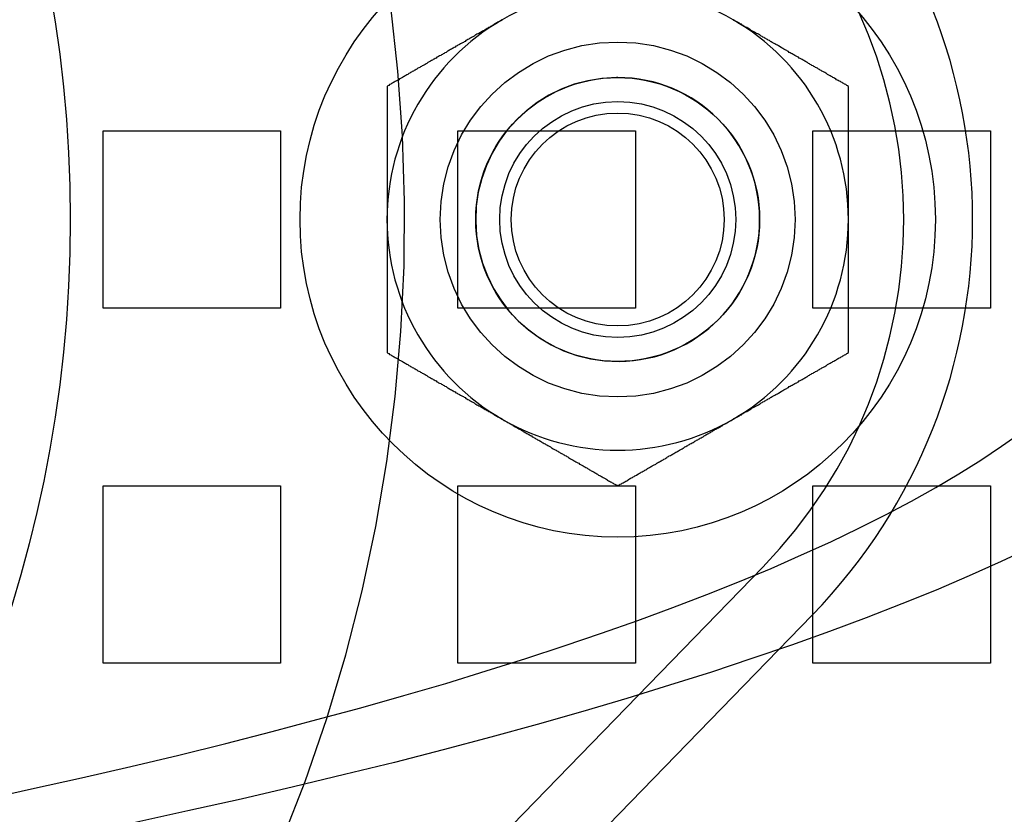
# Model space of a CAD drawing. Extents: x 0 to 1391, y -6 to 625.
# Drawn here: x 170 to 198, y 118 to 141 of the extents above; entities that cross this region are included whole.
import ezdxf

# ---------------------------------------------------------------- set-up
doc = ezdxf.new("R2010")
doc.units = 0
doc.header["$LTSCALE"] = 10
doc.linetypes.add('VERDECKT', pattern=[9.525, 6.35, -3.175])
doc.layers.get('0').update_dxf_attribs({"linetype": 'CONTINUOUS'})

# ---------------------------------------------------------------- blocks, each defined once
blk = doc.blocks.new('A$C2404665A')
at = {"color": 1, "linetype": 'VERDECKT'}
for p, q in [((7602.876, 2255.36), (7607.876, 2255.36)), ((7602.876, 2250.36), (7602.876, 2255.36)), ((7607.876, 2255.36), (7607.876, 2250.36)), ((7612.876, 2255.36), (7617.876, 2255.36)), ((7612.876, 2250.36), (7612.876, 2255.36)), ((7617.876, 2255.36), (7617.876, 2250.36)), ((7622.876, 2255.36), (7627.876, 2255.36)), ((7622.876, 2250.36), (7622.876, 2255.36)), ((7627.876, 2255.36), (7627.876, 2250.36)), ((7607.876, 2250.36), (7602.876, 2250.36)), ((7617.876, 2250.36), (7612.876, 2250.36)), ((7627.876, 2250.36), (7622.876, 2250.36)), ((7602.876, 2245.36), (7607.876, 2245.36)), ((7602.876, 2240.36), (7602.876, 2245.36)), ((7607.876, 2245.36), (7607.876, 2240.36)), ((7612.876, 2245.36), (7617.876, 2245.36)), ((7612.876, 2240.36), (7612.876, 2245.36)), ((7617.876, 2245.36), (7617.876, 2240.36)), ((7622.876, 2245.36), (7627.876, 2245.36)), ((7622.876, 2240.36), (7622.876, 2245.36)), ((7627.876, 2245.36), (7627.876, 2240.36)), ((7599.136, 2220.075), (7621.463, 2243.065)), ((7607.876, 2240.36), (7602.876, 2240.36)), ((7617.876, 2240.36), (7612.876, 2240.36)), ((7627.876, 2240.36), (7622.876, 2240.36))]:
    blk.add_line(p, q, dxfattribs=at)
at = {"color": 3, "linetype": 'CONTINUOUS'}
blk.add_line((7600.528, 2218.723), (7622.854, 2241.713), dxfattribs=at)
at = {"color": 1, "linetype": 'VERDECKT'}
for points in [[(7629.03, 2243.62, 0), (7628.18, 2243.22, 0), (7627.28, 2242.82, 0), (7626.35, 2242.42, 0), (7625.38, 2242.03, 0), (7624.38, 2241.64, 0), (7623.34, 2241.25, 0), (7622.27, 2240.87, 0), (7621.16, 2240.49, 0), (7620.02, 2240.11, 0), (7618.84, 2239.74, 0), (7617.63, 2239.36, 0), (7616.39, 2239, 0), (7615.11, 2238.63, 0), (7613.8, 2238.27, 0), (7612.46, 2237.92, 0), (7611.09, 2237.56, 0), (7609.68, 2237.22, 0), (7608.24, 2236.87, 0), (7606.77, 2236.53, 0), (7605.27, 2236.2, 0), (7603.74, 2235.86, 0)], [(7599.42, 2236.5, 0), (7600.86, 2236.82, 0), (7602.27, 2237.13, 0), (7603.66, 2237.45, 0), (7605.01, 2237.77, 0), (7606.34, 2238.1, 0), (7607.64, 2238.43, 0), (7608.9, 2238.77, 0), (7610.14, 2239.1, 0), (7611.35, 2239.45, 0), (7612.53, 2239.79, 0), (7613.67, 2240.14, 0), (7614.79, 2240.49, 0), (7615.87, 2240.85, 0), (7616.92, 2241.2, 0), (7617.94, 2241.56, 0), (7618.93, 2241.93, 0), (7619.89, 2242.29, 0), (7620.81, 2242.66, 0), (7621.7, 2243.03, 0), (7622.55, 2243.41, 0), (7623.38, 2243.78, 0), (7624.17, 2244.16, 0), (7624.92, 2244.54, 0), (7625.65, 2244.92, 0), (7626.34, 2245.31, 0), (7626.99, 2245.69, 0), (7627.61, 2246.08, 0), (7628.19, 2246.47, 0), (7628.74, 2246.86, 0)]]:
    blk.add_polyline3d(points, dxfattribs=at)
at = {"color": 3}
for points in [[(7614.13, 2258.49, 0), (7614.1, 2258.47, 0), (7614.08, 2258.46, 0), (7614.05, 2258.44, 0), (7614.02, 2258.43, 0), (7614, 2258.42, 0), (7613.97, 2258.4, 0), (7613.95, 2258.39, 0), (7613.92, 2258.37, 0), (7613.9, 2258.36, 0), (7613.87, 2258.34, 0), (7613.84, 2258.33, 0), (7613.82, 2258.31, 0), (7613.79, 2258.3, 0), (7613.77, 2258.28, 0), (7613.74, 2258.27, 0), (7613.72, 2258.25, 0), (7613.69, 2258.24, 0), (7613.67, 2258.22, 0), (7613.64, 2258.21, 0), (7613.61, 2258.19, 0), (7613.59, 2258.18, 0), (7613.56, 2258.16, 0), (7613.54, 2258.15, 0), (7613.51, 2258.13, 0), (7613.49, 2258.12, 0), (7613.46, 2258.1, 0), (7613.44, 2258.09, 0), (7613.41, 2258.08, 0), (7613.38, 2258.06, 0), (7613.36, 2258.05, 0), (7613.33, 2258.03, 0), (7613.31, 2258.02, 0), (7613.28, 2258, 0), (7613.26, 2257.99, 0), (7613.23, 2257.97, 0), (7613.2, 2257.96, 0), (7613.18, 2257.94, 0), (7613.15, 2257.93, 0), (7613.13, 2257.91, 0), (7613.1, 2257.9, 0), (7613.08, 2257.88, 0), (7613.05, 2257.87, 0), (7613.03, 2257.85, 0), (7613, 2257.84, 0), (7612.97, 2257.82, 0), (7612.95, 2257.81, 0), (7612.92, 2257.79, 0), (7612.9, 2257.78, 0), (7612.87, 2257.77, 0), (7612.85, 2257.75, 0), (7612.82, 2257.74, 0), (7612.8, 2257.72, 0), (7612.77, 2257.71, 0), (7612.74, 2257.69, 0), (7612.72, 2257.68, 0), (7612.69, 2257.66, 0), (7612.67, 2257.65, 0), (7612.64, 2257.63, 0), (7612.62, 2257.62, 0), (7612.59, 2257.6, 0), (7612.57, 2257.59, 0), (7612.54, 2257.57, 0), (7612.51, 2257.56, 0), (7612.49, 2257.54, 0), (7612.46, 2257.53, 0), (7612.44, 2257.51, 0), (7612.41, 2257.5, 0), (7612.39, 2257.48, 0), (7612.36, 2257.47, 0), (7612.33, 2257.45, 0), (7612.31, 2257.44, 0), (7612.28, 2257.43, 0), (7612.26, 2257.41, 0), (7612.23, 2257.4, 0), (7612.21, 2257.38, 0), (7612.18, 2257.37, 0), (7612.16, 2257.35, 0), (7612.13, 2257.34, 0), (7612.1, 2257.32, 0), (7612.08, 2257.31, 0), (7612.05, 2257.29, 0), (7612.03, 2257.28, 0), (7612, 2257.26, 0), (7611.98, 2257.25, 0), (7611.95, 2257.23, 0), (7611.93, 2257.22, 0), (7611.9, 2257.2, 0), (7611.87, 2257.19, 0), (7611.85, 2257.17, 0), (7611.82, 2257.16, 0), (7611.8, 2257.14, 0), (7611.77, 2257.13, 0), (7611.75, 2257.12, 0), (7611.72, 2257.1, 0), (7611.7, 2257.09, 0), (7611.67, 2257.07, 0), (7611.64, 2257.06, 0), (7611.62, 2257.04, 0), (7611.59, 2257.03, 0), (7611.57, 2257.01, 0), (7611.54, 2257, 0), (7611.52, 2256.98, 0), (7611.49, 2256.97, 0), (7611.46, 2256.95, 0), (7611.44, 2256.94, 0), (7611.41, 2256.92, 0), (7611.39, 2256.91, 0), (7611.36, 2256.89, 0), (7611.34, 2256.88, 0), (7611.31, 2256.86, 0), (7611.29, 2256.85, 0), (7611.26, 2256.83, 0), (7611.23, 2256.82, 0), (7611.21, 2256.8, 0), (7611.18, 2256.79, 0), (7611.16, 2256.78, 0), (7611.13, 2256.76, 0), (7611.11, 2256.75, 0), (7611.08, 2256.73, 0), (7611.06, 2256.72, 0), (7611.03, 2256.7, 0), (7611, 2256.69, 0), (7610.98, 2256.67, 0), (7610.95, 2256.66, 0), (7610.93, 2256.64, 0), (7610.9, 2256.63, 0), (7610.88, 2256.61, 0)], [(7623.88, 2256.61, 0), (7623.85, 2256.63, 0), (7623.83, 2256.64, 0), (7623.8, 2256.66, 0), (7623.77, 2256.67, 0), (7623.75, 2256.69, 0), (7623.72, 2256.7, 0), (7623.7, 2256.72, 0), (7623.67, 2256.73, 0), (7623.65, 2256.75, 0), (7623.62, 2256.76, 0), (7623.59, 2256.78, 0), (7623.57, 2256.79, 0), (7623.54, 2256.8, 0), (7623.52, 2256.82, 0), (7623.49, 2256.83, 0), (7623.47, 2256.85, 0), (7623.44, 2256.86, 0), (7623.42, 2256.88, 0), (7623.39, 2256.89, 0), (7623.36, 2256.91, 0), (7623.34, 2256.92, 0), (7623.31, 2256.94, 0), (7623.29, 2256.95, 0), (7623.26, 2256.97, 0), (7623.24, 2256.98, 0), (7623.21, 2257, 0), (7623.19, 2257.01, 0), (7623.16, 2257.03, 0), (7623.13, 2257.04, 0), (7623.11, 2257.06, 0), (7623.08, 2257.07, 0), (7623.06, 2257.09, 0), (7623.03, 2257.1, 0), (7623.01, 2257.12, 0), (7622.98, 2257.13, 0), (7622.95, 2257.14, 0), (7622.93, 2257.16, 0), (7622.9, 2257.17, 0), (7622.88, 2257.19, 0), (7622.85, 2257.2, 0), (7622.83, 2257.22, 0), (7622.8, 2257.23, 0), (7622.78, 2257.25, 0), (7622.75, 2257.26, 0), (7622.72, 2257.28, 0), (7622.7, 2257.29, 0), (7622.67, 2257.31, 0), (7622.65, 2257.32, 0), (7622.62, 2257.34, 0), (7622.6, 2257.35, 0), (7622.57, 2257.37, 0), (7622.55, 2257.38, 0), (7622.52, 2257.4, 0), (7622.49, 2257.41, 0), (7622.47, 2257.43, 0), (7622.44, 2257.44, 0), (7622.42, 2257.45, 0), (7622.39, 2257.47, 0), (7622.37, 2257.48, 0), (7622.34, 2257.5, 0), (7622.32, 2257.51, 0), (7622.29, 2257.53, 0), (7622.26, 2257.54, 0), (7622.24, 2257.56, 0), (7622.21, 2257.57, 0), (7622.19, 2257.59, 0), (7622.16, 2257.6, 0), (7622.14, 2257.62, 0), (7622.11, 2257.63, 0), (7622.08, 2257.65, 0), (7622.06, 2257.66, 0), (7622.03, 2257.68, 0), (7622.01, 2257.69, 0), (7621.98, 2257.71, 0), (7621.96, 2257.72, 0), (7621.93, 2257.74, 0), (7621.91, 2257.75, 0), (7621.88, 2257.77, 0), (7621.85, 2257.78, 0), (7621.83, 2257.79, 0), (7621.8, 2257.81, 0), (7621.78, 2257.82, 0), (7621.75, 2257.84, 0), (7621.73, 2257.85, 0), (7621.7, 2257.87, 0), (7621.68, 2257.88, 0), (7621.65, 2257.9, 0), (7621.62, 2257.91, 0), (7621.6, 2257.93, 0), (7621.57, 2257.94, 0), (7621.55, 2257.96, 0), (7621.52, 2257.97, 0), (7621.5, 2257.99, 0), (7621.47, 2258, 0), (7621.45, 2258.02, 0), (7621.42, 2258.03, 0), (7621.39, 2258.05, 0), (7621.37, 2258.06, 0), (7621.34, 2258.08, 0), (7621.32, 2258.09, 0), (7621.29, 2258.1, 0), (7621.27, 2258.12, 0), (7621.24, 2258.13, 0), (7621.21, 2258.15, 0), (7621.19, 2258.16, 0), (7621.16, 2258.18, 0), (7621.14, 2258.19, 0), (7621.11, 2258.21, 0), (7621.09, 2258.22, 0), (7621.06, 2258.24, 0), (7621.04, 2258.25, 0), (7621.01, 2258.27, 0), (7620.98, 2258.28, 0), (7620.96, 2258.3, 0), (7620.93, 2258.31, 0), (7620.91, 2258.33, 0), (7620.88, 2258.34, 0), (7620.86, 2258.36, 0), (7620.83, 2258.37, 0), (7620.81, 2258.39, 0), (7620.78, 2258.4, 0), (7620.75, 2258.42, 0), (7620.73, 2258.43, 0), (7620.7, 2258.44, 0), (7620.68, 2258.46, 0), (7620.65, 2258.47, 0), (7620.63, 2258.49, 0)], [(7610.88, 2256.61, 0), (7610.88, 2256.58, 0), (7610.88, 2256.55, 0), (7610.88, 2256.52, 0), (7610.88, 2256.49, 0), (7610.88, 2256.47, 0), (7610.88, 2256.44, 0), (7610.88, 2256.41, 0), (7610.88, 2256.38, 0), (7610.88, 2256.35, 0), (7610.88, 2256.32, 0), (7610.88, 2256.29, 0), (7610.88, 2256.26, 0), (7610.88, 2256.23, 0), (7610.88, 2256.2, 0), (7610.88, 2256.17, 0), (7610.88, 2256.14, 0), (7610.88, 2256.11, 0), (7610.88, 2256.08, 0), (7610.88, 2256.05, 0), (7610.88, 2256.02, 0), (7610.88, 2255.99, 0), (7610.88, 2255.96, 0), (7610.88, 2255.93, 0), (7610.88, 2255.9, 0), (7610.88, 2255.88, 0), (7610.88, 2255.85, 0), (7610.88, 2255.82, 0), (7610.88, 2255.79, 0), (7610.88, 2255.76, 0), (7610.88, 2255.73, 0), (7610.88, 2255.7, 0), (7610.88, 2255.67, 0), (7610.88, 2255.64, 0), (7610.88, 2255.61, 0), (7610.88, 2255.58, 0), (7610.88, 2255.55, 0), (7610.88, 2255.52, 0), (7610.88, 2255.49, 0), (7610.88, 2255.46, 0), (7610.88, 2255.43, 0), (7610.88, 2255.4, 0), (7610.88, 2255.37, 0), (7610.88, 2255.34, 0), (7610.88, 2255.31, 0), (7610.88, 2255.28, 0), (7610.88, 2255.26, 0), (7610.88, 2255.23, 0), (7610.88, 2255.2, 0), (7610.88, 2255.17, 0), (7610.88, 2255.14, 0), (7610.88, 2255.11, 0), (7610.88, 2255.08, 0), (7610.88, 2255.05, 0), (7610.88, 2255.02, 0), (7610.88, 2254.99, 0), (7610.88, 2254.96, 0), (7610.88, 2254.93, 0), (7610.88, 2254.9, 0), (7610.88, 2254.87, 0), (7610.88, 2254.84, 0), (7610.88, 2254.81, 0), (7610.88, 2254.78, 0), (7610.88, 2254.75, 0), (7610.88, 2254.72, 0), (7610.88, 2254.69, 0), (7610.88, 2254.66, 0), (7610.88, 2254.63, 0), (7610.88, 2254.61, 0), (7610.88, 2254.58, 0), (7610.88, 2254.55, 0), (7610.88, 2254.52, 0), (7610.88, 2254.49, 0), (7610.88, 2254.46, 0), (7610.88, 2254.43, 0), (7610.88, 2254.4, 0), (7610.88, 2254.37, 0), (7610.88, 2254.34, 0), (7610.88, 2254.31, 0), (7610.88, 2254.28, 0), (7610.88, 2254.25, 0), (7610.88, 2254.22, 0), (7610.88, 2254.19, 0), (7610.88, 2254.16, 0), (7610.88, 2254.13, 0), (7610.88, 2254.1, 0), (7610.88, 2254.07, 0), (7610.88, 2254.04, 0), (7610.88, 2254.01, 0), (7610.88, 2253.98, 0), (7610.88, 2253.95, 0), (7610.88, 2253.93, 0), (7610.88, 2253.9, 0), (7610.88, 2253.87, 0), (7610.88, 2253.84, 0), (7610.88, 2253.81, 0), (7610.88, 2253.78, 0), (7610.88, 2253.75, 0), (7610.88, 2253.72, 0), (7610.88, 2253.69, 0), (7610.88, 2253.66, 0), (7610.88, 2253.63, 0), (7610.88, 2253.6, 0), (7610.88, 2253.57, 0), (7610.88, 2253.54, 0), (7610.88, 2253.51, 0), (7610.88, 2253.48, 0), (7610.88, 2253.45, 0), (7610.88, 2253.42, 0), (7610.88, 2253.39, 0), (7610.88, 2253.36, 0), (7610.88, 2253.33, 0), (7610.88, 2253.3, 0), (7610.88, 2253.27, 0), (7610.88, 2253.24, 0), (7610.88, 2253.22, 0), (7610.88, 2253.19, 0), (7610.88, 2253.16, 0), (7610.88, 2253.13, 0), (7610.88, 2253.1, 0), (7610.88, 2253.07, 0), (7610.88, 2253.04, 0), (7610.88, 2253.01, 0), (7610.88, 2252.98, 0), (7610.88, 2252.95, 0), (7610.88, 2252.92, 0), (7610.88, 2252.89, 0), (7610.88, 2252.86, 0)], [(7623.88, 2252.86, 0), (7623.88, 2252.89, 0), (7623.88, 2252.92, 0), (7623.88, 2252.95, 0), (7623.88, 2252.98, 0), (7623.88, 2253.01, 0), (7623.88, 2253.04, 0), (7623.88, 2253.07, 0), (7623.88, 2253.1, 0), (7623.88, 2253.13, 0), (7623.88, 2253.16, 0), (7623.88, 2253.19, 0), (7623.88, 2253.22, 0), (7623.88, 2253.24, 0), (7623.88, 2253.27, 0), (7623.88, 2253.3, 0), (7623.88, 2253.33, 0), (7623.88, 2253.36, 0), (7623.88, 2253.39, 0), (7623.88, 2253.42, 0), (7623.88, 2253.45, 0), (7623.88, 2253.48, 0), (7623.88, 2253.51, 0), (7623.88, 2253.54, 0), (7623.88, 2253.57, 0), (7623.88, 2253.6, 0), (7623.88, 2253.63, 0), (7623.88, 2253.66, 0), (7623.88, 2253.69, 0), (7623.88, 2253.72, 0), (7623.88, 2253.75, 0), (7623.88, 2253.78, 0), (7623.88, 2253.81, 0), (7623.88, 2253.84, 0), (7623.88, 2253.87, 0), (7623.88, 2253.9, 0), (7623.88, 2253.93, 0), (7623.88, 2253.95, 0), (7623.88, 2253.98, 0), (7623.88, 2254.01, 0), (7623.88, 2254.04, 0), (7623.88, 2254.07, 0), (7623.88, 2254.1, 0), (7623.88, 2254.13, 0), (7623.88, 2254.16, 0), (7623.88, 2254.19, 0), (7623.88, 2254.22, 0), (7623.88, 2254.25, 0), (7623.88, 2254.28, 0), (7623.88, 2254.31, 0), (7623.88, 2254.34, 0), (7623.88, 2254.37, 0), (7623.88, 2254.4, 0), (7623.88, 2254.43, 0), (7623.88, 2254.46, 0), (7623.88, 2254.49, 0), (7623.88, 2254.52, 0), (7623.88, 2254.55, 0), (7623.88, 2254.58, 0), (7623.88, 2254.61, 0), (7623.88, 2254.63, 0), (7623.88, 2254.66, 0), (7623.88, 2254.69, 0), (7623.88, 2254.72, 0), (7623.88, 2254.75, 0), (7623.88, 2254.78, 0), (7623.88, 2254.81, 0), (7623.88, 2254.84, 0), (7623.88, 2254.87, 0), (7623.88, 2254.9, 0), (7623.88, 2254.93, 0), (7623.88, 2254.96, 0), (7623.88, 2254.99, 0), (7623.88, 2255.02, 0), (7623.88, 2255.05, 0), (7623.88, 2255.08, 0), (7623.88, 2255.11, 0), (7623.88, 2255.14, 0), (7623.88, 2255.17, 0), (7623.88, 2255.2, 0), (7623.88, 2255.23, 0), (7623.88, 2255.26, 0), (7623.88, 2255.28, 0), (7623.88, 2255.31, 0), (7623.88, 2255.34, 0), (7623.88, 2255.37, 0), (7623.88, 2255.4, 0), (7623.88, 2255.43, 0), (7623.88, 2255.46, 0), (7623.88, 2255.49, 0), (7623.88, 2255.52, 0), (7623.88, 2255.55, 0), (7623.88, 2255.58, 0), (7623.88, 2255.61, 0), (7623.88, 2255.64, 0), (7623.88, 2255.67, 0), (7623.88, 2255.7, 0), (7623.88, 2255.73, 0), (7623.88, 2255.76, 0), (7623.88, 2255.79, 0), (7623.88, 2255.82, 0), (7623.88, 2255.85, 0), (7623.88, 2255.88, 0), (7623.88, 2255.9, 0), (7623.88, 2255.93, 0), (7623.88, 2255.96, 0), (7623.88, 2255.99, 0), (7623.88, 2256.02, 0), (7623.88, 2256.05, 0), (7623.88, 2256.08, 0), (7623.88, 2256.11, 0), (7623.88, 2256.14, 0), (7623.88, 2256.17, 0), (7623.88, 2256.2, 0), (7623.88, 2256.23, 0), (7623.88, 2256.26, 0), (7623.88, 2256.29, 0), (7623.88, 2256.32, 0), (7623.88, 2256.35, 0), (7623.88, 2256.38, 0), (7623.88, 2256.41, 0), (7623.88, 2256.44, 0), (7623.88, 2256.47, 0), (7623.88, 2256.49, 0), (7623.88, 2256.52, 0), (7623.88, 2256.55, 0), (7623.88, 2256.58, 0), (7623.88, 2256.61, 0)], [(7610.88, 2252.86, 0), (7610.88, 2252.84, 0), (7610.88, 2252.82, 0), (7610.88, 2252.8, 0), (7610.88, 2252.78, 0), (7610.88, 2252.76, 0), (7610.88, 2252.74, 0), (7610.88, 2252.72, 0), (7610.88, 2252.7, 0), (7610.88, 2252.68, 0), (7610.88, 2252.66, 0), (7610.88, 2252.64, 0), (7610.88, 2252.62, 0), (7610.88, 2252.6, 0), (7610.88, 2252.59, 0), (7610.88, 2252.57, 0), (7610.88, 2252.55, 0), (7610.88, 2252.53, 0), (7610.88, 2252.51, 0), (7610.88, 2252.49, 0), (7610.88, 2252.47, 0), (7610.88, 2252.45, 0), (7610.88, 2252.43, 0), (7610.88, 2252.41, 0), (7610.88, 2252.39, 0), (7610.88, 2252.37, 0), (7610.88, 2252.35, 0), (7610.88, 2252.33, 0), (7610.88, 2252.31, 0), (7610.88, 2252.29, 0), (7610.88, 2252.27, 0), (7610.88, 2252.25, 0), (7610.88, 2252.23, 0), (7610.88, 2252.21, 0), (7610.88, 2252.19, 0), (7610.88, 2252.17, 0), (7610.88, 2252.15, 0), (7610.88, 2252.13, 0), (7610.88, 2252.11, 0), (7610.88, 2252.09, 0), (7610.88, 2252.07, 0), (7610.88, 2252.06, 0), (7610.88, 2252.04, 0), (7610.88, 2252.02, 0), (7610.88, 2252, 0), (7610.88, 2251.98, 0), (7610.88, 2251.96, 0), (7610.88, 2251.94, 0), (7610.88, 2251.92, 0), (7610.88, 2251.9, 0), (7610.88, 2251.88, 0), (7610.88, 2251.86, 0), (7610.88, 2251.84, 0), (7610.88, 2251.82, 0), (7610.88, 2251.8, 0), (7610.88, 2251.78, 0), (7610.88, 2251.76, 0), (7610.88, 2251.74, 0), (7610.88, 2251.72, 0), (7610.88, 2251.7, 0), (7610.88, 2251.68, 0), (7610.88, 2251.66, 0), (7610.88, 2251.64, 0), (7610.88, 2251.62, 0), (7610.88, 2251.6, 0), (7610.88, 2251.58, 0), (7610.88, 2251.56, 0), (7610.88, 2251.54, 0), (7610.88, 2251.52, 0), (7610.88, 2251.5, 0), (7610.88, 2251.49, 0), (7610.88, 2251.47, 0), (7610.88, 2251.45, 0), (7610.88, 2251.43, 0), (7610.88, 2251.41, 0), (7610.88, 2251.39, 0), (7610.88, 2251.37, 0), (7610.88, 2251.35, 0), (7610.88, 2251.33, 0), (7610.88, 2251.31, 0), (7610.88, 2251.29, 0), (7610.88, 2251.27, 0), (7610.88, 2251.25, 0), (7610.88, 2251.23, 0), (7610.88, 2251.21, 0), (7610.88, 2251.19, 0), (7610.88, 2251.17, 0), (7610.88, 2251.15, 0), (7610.88, 2251.13, 0), (7610.88, 2251.11, 0), (7610.88, 2251.09, 0), (7610.88, 2251.07, 0), (7610.88, 2251.05, 0), (7610.88, 2251.03, 0), (7610.88, 2251.01, 0), (7610.88, 2250.99, 0), (7610.88, 2250.97, 0), (7610.88, 2250.95, 0), (7610.88, 2250.93, 0), (7610.88, 2250.92, 0), (7610.88, 2250.9, 0), (7610.88, 2250.88, 0), (7610.88, 2250.86, 0), (7610.88, 2250.84, 0), (7610.88, 2250.82, 0), (7610.88, 2250.8, 0), (7610.88, 2250.78, 0), (7610.88, 2250.76, 0), (7610.88, 2250.74, 0), (7610.88, 2250.72, 0), (7610.88, 2250.7, 0), (7610.88, 2250.68, 0), (7610.88, 2250.66, 0), (7610.88, 2250.64, 0), (7610.88, 2250.62, 0), (7610.88, 2250.6, 0), (7610.88, 2250.58, 0), (7610.88, 2250.56, 0), (7610.88, 2250.54, 0), (7610.88, 2250.52, 0), (7610.88, 2250.5, 0), (7610.88, 2250.48, 0), (7610.88, 2250.46, 0), (7610.88, 2250.44, 0), (7610.88, 2250.42, 0), (7610.88, 2250.4, 0), (7610.88, 2250.38, 0), (7610.88, 2250.36, 0), (7610.88, 2250.34, 0), (7610.88, 2250.33, 0), (7610.88, 2250.31, 0), (7610.88, 2250.29, 0), (7610.88, 2250.27, 0), (7610.88, 2250.25, 0), (7610.88, 2250.23, 0), (7610.88, 2250.21, 0), (7610.88, 2250.19, 0), (7610.88, 2250.17, 0), (7610.88, 2250.15, 0), (7610.88, 2250.13, 0), (7610.88, 2250.11, 0), (7610.88, 2250.09, 0), (7610.88, 2250.07, 0), (7610.88, 2250.05, 0), (7610.88, 2250.03, 0), (7610.88, 2250.01, 0), (7610.88, 2249.99, 0), (7610.88, 2249.97, 0), (7610.88, 2249.95, 0), (7610.88, 2249.93, 0), (7610.88, 2249.91, 0), (7610.88, 2249.89, 0), (7610.88, 2249.87, 0), (7610.88, 2249.85, 0), (7610.88, 2249.83, 0), (7610.88, 2249.81, 0), (7610.88, 2249.79, 0), (7610.88, 2249.77, 0), (7610.88, 2249.75, 0), (7610.88, 2249.74, 0), (7610.88, 2249.72, 0), (7610.88, 2249.7, 0), (7610.88, 2249.68, 0), (7610.88, 2249.66, 0), (7610.88, 2249.64, 0), (7610.88, 2249.62, 0), (7610.88, 2249.6, 0), (7610.88, 2249.58, 0), (7610.88, 2249.56, 0), (7610.88, 2249.54, 0), (7610.88, 2249.52, 0), (7610.88, 2249.5, 0), (7610.88, 2249.48, 0), (7610.88, 2249.46, 0), (7610.88, 2249.44, 0), (7610.88, 2249.42, 0), (7610.88, 2249.4, 0), (7610.88, 2249.38, 0), (7610.88, 2249.36, 0), (7610.88, 2249.34, 0), (7610.88, 2249.32, 0), (7610.88, 2249.3, 0), (7610.88, 2249.28, 0), (7610.88, 2249.26, 0), (7610.88, 2249.24, 0), (7610.88, 2249.22, 0), (7610.88, 2249.21, 0), (7610.88, 2249.19, 0), (7610.88, 2249.17, 0), (7610.88, 2249.15, 0), (7610.88, 2249.13, 0), (7610.88, 2249.11, 0)], [(7623.88, 2249.11, 0), (7623.88, 2249.13, 0), (7623.88, 2249.15, 0), (7623.88, 2249.17, 0), (7623.88, 2249.19, 0), (7623.88, 2249.21, 0), (7623.88, 2249.22, 0), (7623.88, 2249.24, 0), (7623.88, 2249.26, 0), (7623.88, 2249.28, 0), (7623.88, 2249.3, 0), (7623.88, 2249.32, 0), (7623.88, 2249.34, 0), (7623.88, 2249.36, 0), (7623.88, 2249.38, 0), (7623.88, 2249.4, 0), (7623.88, 2249.42, 0), (7623.88, 2249.44, 0), (7623.88, 2249.46, 0), (7623.88, 2249.48, 0), (7623.88, 2249.5, 0), (7623.88, 2249.52, 0), (7623.88, 2249.54, 0), (7623.88, 2249.56, 0), (7623.88, 2249.58, 0), (7623.88, 2249.6, 0), (7623.88, 2249.62, 0), (7623.88, 2249.64, 0), (7623.88, 2249.66, 0), (7623.88, 2249.68, 0), (7623.88, 2249.7, 0), (7623.88, 2249.72, 0), (7623.88, 2249.74, 0), (7623.88, 2249.75, 0), (7623.88, 2249.77, 0), (7623.88, 2249.79, 0), (7623.88, 2249.81, 0), (7623.88, 2249.83, 0), (7623.88, 2249.85, 0), (7623.88, 2249.87, 0), (7623.88, 2249.89, 0), (7623.88, 2249.91, 0), (7623.88, 2249.93, 0), (7623.88, 2249.95, 0), (7623.88, 2249.97, 0), (7623.88, 2249.99, 0), (7623.88, 2250.01, 0), (7623.88, 2250.03, 0), (7623.88, 2250.05, 0), (7623.88, 2250.07, 0), (7623.88, 2250.09, 0), (7623.88, 2250.11, 0), (7623.88, 2250.13, 0), (7623.88, 2250.15, 0), (7623.88, 2250.17, 0), (7623.88, 2250.19, 0), (7623.88, 2250.21, 0), (7623.88, 2250.23, 0), (7623.88, 2250.25, 0), (7623.88, 2250.27, 0), (7623.88, 2250.29, 0), (7623.88, 2250.31, 0), (7623.88, 2250.33, 0), (7623.88, 2250.34, 0), (7623.88, 2250.36, 0), (7623.88, 2250.38, 0), (7623.88, 2250.4, 0), (7623.88, 2250.42, 0), (7623.88, 2250.44, 0), (7623.88, 2250.46, 0), (7623.88, 2250.48, 0), (7623.88, 2250.5, 0), (7623.88, 2250.52, 0), (7623.88, 2250.54, 0), (7623.88, 2250.56, 0), (7623.88, 2250.58, 0), (7623.88, 2250.6, 0), (7623.88, 2250.62, 0), (7623.88, 2250.64, 0), (7623.88, 2250.66, 0), (7623.88, 2250.68, 0), (7623.88, 2250.7, 0), (7623.88, 2250.72, 0), (7623.88, 2250.74, 0), (7623.88, 2250.76, 0), (7623.88, 2250.78, 0), (7623.88, 2250.8, 0), (7623.88, 2250.82, 0), (7623.88, 2250.84, 0), (7623.88, 2250.86, 0), (7623.88, 2250.88, 0), (7623.88, 2250.9, 0), (7623.88, 2250.92, 0), (7623.88, 2250.93, 0), (7623.88, 2250.95, 0), (7623.88, 2250.97, 0), (7623.88, 2250.99, 0), (7623.88, 2251.01, 0), (7623.88, 2251.03, 0), (7623.88, 2251.05, 0), (7623.88, 2251.07, 0), (7623.88, 2251.09, 0), (7623.88, 2251.11, 0), (7623.88, 2251.13, 0), (7623.88, 2251.15, 0), (7623.88, 2251.17, 0), (7623.88, 2251.19, 0), (7623.88, 2251.21, 0), (7623.88, 2251.23, 0), (7623.88, 2251.25, 0), (7623.88, 2251.27, 0), (7623.88, 2251.29, 0), (7623.88, 2251.31, 0), (7623.88, 2251.33, 0), (7623.88, 2251.35, 0), (7623.88, 2251.37, 0), (7623.88, 2251.39, 0), (7623.88, 2251.41, 0), (7623.88, 2251.43, 0), (7623.88, 2251.45, 0), (7623.88, 2251.47, 0), (7623.88, 2251.49, 0), (7623.88, 2251.5, 0), (7623.88, 2251.52, 0), (7623.88, 2251.54, 0), (7623.88, 2251.56, 0), (7623.88, 2251.58, 0), (7623.88, 2251.6, 0), (7623.88, 2251.62, 0), (7623.88, 2251.64, 0), (7623.88, 2251.66, 0), (7623.88, 2251.68, 0), (7623.88, 2251.7, 0), (7623.88, 2251.72, 0), (7623.88, 2251.74, 0), (7623.88, 2251.76, 0), (7623.88, 2251.78, 0), (7623.88, 2251.8, 0), (7623.88, 2251.82, 0), (7623.88, 2251.84, 0), (7623.88, 2251.86, 0), (7623.88, 2251.88, 0), (7623.88, 2251.9, 0), (7623.88, 2251.92, 0), (7623.88, 2251.94, 0), (7623.88, 2251.96, 0), (7623.88, 2251.98, 0), (7623.88, 2252, 0), (7623.88, 2252.02, 0), (7623.88, 2252.04, 0), (7623.88, 2252.06, 0), (7623.88, 2252.07, 0), (7623.88, 2252.09, 0), (7623.88, 2252.11, 0), (7623.88, 2252.13, 0), (7623.88, 2252.15, 0), (7623.88, 2252.17, 0), (7623.88, 2252.19, 0), (7623.88, 2252.21, 0), (7623.88, 2252.23, 0), (7623.88, 2252.25, 0), (7623.88, 2252.27, 0), (7623.88, 2252.29, 0), (7623.88, 2252.31, 0), (7623.88, 2252.33, 0), (7623.88, 2252.35, 0), (7623.88, 2252.37, 0), (7623.88, 2252.39, 0), (7623.88, 2252.41, 0), (7623.88, 2252.43, 0), (7623.88, 2252.45, 0), (7623.88, 2252.47, 0), (7623.88, 2252.49, 0), (7623.88, 2252.51, 0), (7623.88, 2252.53, 0), (7623.88, 2252.55, 0), (7623.88, 2252.57, 0), (7623.88, 2252.59, 0), (7623.88, 2252.6, 0), (7623.88, 2252.62, 0), (7623.88, 2252.64, 0), (7623.88, 2252.66, 0), (7623.88, 2252.68, 0), (7623.88, 2252.7, 0), (7623.88, 2252.72, 0), (7623.88, 2252.74, 0), (7623.88, 2252.76, 0), (7623.88, 2252.78, 0), (7623.88, 2252.8, 0), (7623.88, 2252.82, 0), (7623.88, 2252.84, 0), (7623.88, 2252.86, 0)], [(7610.88, 2249.11, 0), (7610.9, 2249.09, 0), (7610.93, 2249.08, 0), (7610.95, 2249.06, 0), (7610.98, 2249.05, 0), (7611, 2249.03, 0), (7611.03, 2249.02, 0), (7611.06, 2249, 0), (7611.08, 2248.99, 0), (7611.11, 2248.97, 0), (7611.13, 2248.96, 0), (7611.16, 2248.94, 0), (7611.18, 2248.93, 0), (7611.21, 2248.92, 0), (7611.23, 2248.9, 0), (7611.26, 2248.89, 0), (7611.29, 2248.87, 0), (7611.31, 2248.86, 0), (7611.34, 2248.84, 0), (7611.36, 2248.83, 0), (7611.39, 2248.81, 0), (7611.41, 2248.8, 0), (7611.44, 2248.78, 0), (7611.46, 2248.77, 0), (7611.49, 2248.75, 0), (7611.52, 2248.74, 0), (7611.54, 2248.72, 0), (7611.57, 2248.71, 0), (7611.59, 2248.69, 0), (7611.62, 2248.68, 0), (7611.64, 2248.66, 0), (7611.67, 2248.65, 0), (7611.7, 2248.63, 0), (7611.72, 2248.62, 0), (7611.75, 2248.6, 0), (7611.77, 2248.59, 0), (7611.8, 2248.58, 0), (7611.82, 2248.56, 0), (7611.85, 2248.55, 0), (7611.87, 2248.53, 0), (7611.9, 2248.52, 0), (7611.93, 2248.5, 0), (7611.95, 2248.49, 0), (7611.98, 2248.47, 0), (7612, 2248.46, 0), (7612.03, 2248.44, 0), (7612.05, 2248.43, 0), (7612.08, 2248.41, 0), (7612.1, 2248.4, 0), (7612.13, 2248.38, 0), (7612.16, 2248.37, 0), (7612.18, 2248.35, 0), (7612.21, 2248.34, 0), (7612.23, 2248.32, 0), (7612.26, 2248.31, 0), (7612.28, 2248.29, 0), (7612.31, 2248.28, 0), (7612.33, 2248.26, 0), (7612.36, 2248.25, 0), (7612.39, 2248.24, 0), (7612.41, 2248.22, 0), (7612.44, 2248.21, 0), (7612.46, 2248.19, 0), (7612.49, 2248.18, 0), (7612.51, 2248.16, 0), (7612.54, 2248.15, 0), (7612.57, 2248.13, 0), (7612.59, 2248.12, 0), (7612.62, 2248.1, 0), (7612.64, 2248.09, 0), (7612.67, 2248.07, 0), (7612.69, 2248.06, 0), (7612.72, 2248.04, 0), (7612.74, 2248.03, 0), (7612.77, 2248.01, 0), (7612.8, 2248, 0), (7612.82, 2247.98, 0), (7612.85, 2247.97, 0), (7612.87, 2247.95, 0), (7612.9, 2247.94, 0), (7612.92, 2247.93, 0), (7612.95, 2247.91, 0), (7612.97, 2247.9, 0), (7613, 2247.88, 0), (7613.03, 2247.87, 0), (7613.05, 2247.85, 0), (7613.08, 2247.84, 0), (7613.1, 2247.82, 0), (7613.13, 2247.81, 0), (7613.15, 2247.79, 0), (7613.18, 2247.78, 0), (7613.2, 2247.76, 0), (7613.23, 2247.75, 0), (7613.26, 2247.73, 0), (7613.28, 2247.72, 0), (7613.31, 2247.7, 0), (7613.33, 2247.69, 0), (7613.36, 2247.67, 0), (7613.38, 2247.66, 0), (7613.41, 2247.64, 0), (7613.44, 2247.63, 0), (7613.46, 2247.61, 0), (7613.49, 2247.6, 0), (7613.51, 2247.59, 0), (7613.54, 2247.57, 0), (7613.56, 2247.56, 0), (7613.59, 2247.54, 0), (7613.61, 2247.53, 0), (7613.64, 2247.51, 0), (7613.67, 2247.5, 0), (7613.69, 2247.48, 0), (7613.72, 2247.47, 0), (7613.74, 2247.45, 0), (7613.77, 2247.44, 0), (7613.79, 2247.42, 0), (7613.82, 2247.41, 0), (7613.84, 2247.39, 0), (7613.87, 2247.38, 0), (7613.9, 2247.36, 0), (7613.92, 2247.35, 0), (7613.95, 2247.33, 0), (7613.97, 2247.32, 0), (7614, 2247.3, 0), (7614.02, 2247.29, 0), (7614.05, 2247.28, 0), (7614.08, 2247.26, 0), (7614.1, 2247.25, 0), (7614.13, 2247.23, 0)], [(7620.63, 2247.23, 0), (7620.65, 2247.25, 0), (7620.68, 2247.26, 0), (7620.7, 2247.28, 0), (7620.73, 2247.29, 0), (7620.75, 2247.3, 0), (7620.78, 2247.32, 0), (7620.81, 2247.33, 0), (7620.83, 2247.35, 0), (7620.86, 2247.36, 0), (7620.88, 2247.38, 0), (7620.91, 2247.39, 0), (7620.93, 2247.41, 0), (7620.96, 2247.42, 0), (7620.98, 2247.44, 0), (7621.01, 2247.45, 0), (7621.04, 2247.47, 0), (7621.06, 2247.48, 0), (7621.09, 2247.5, 0), (7621.11, 2247.51, 0), (7621.14, 2247.53, 0), (7621.16, 2247.54, 0), (7621.19, 2247.56, 0), (7621.21, 2247.57, 0), (7621.24, 2247.59, 0), (7621.27, 2247.6, 0), (7621.29, 2247.61, 0), (7621.32, 2247.63, 0), (7621.34, 2247.64, 0), (7621.37, 2247.66, 0), (7621.39, 2247.67, 0), (7621.42, 2247.69, 0), (7621.45, 2247.7, 0), (7621.47, 2247.72, 0), (7621.5, 2247.73, 0), (7621.52, 2247.75, 0), (7621.55, 2247.76, 0), (7621.57, 2247.78, 0), (7621.6, 2247.79, 0), (7621.62, 2247.81, 0), (7621.65, 2247.82, 0), (7621.68, 2247.84, 0), (7621.7, 2247.85, 0), (7621.73, 2247.87, 0), (7621.75, 2247.88, 0), (7621.78, 2247.9, 0), (7621.8, 2247.91, 0), (7621.83, 2247.93, 0), (7621.85, 2247.94, 0), (7621.88, 2247.95, 0), (7621.91, 2247.97, 0), (7621.93, 2247.98, 0), (7621.96, 2248, 0), (7621.98, 2248.01, 0), (7622.01, 2248.03, 0), (7622.03, 2248.04, 0), (7622.06, 2248.06, 0), (7622.08, 2248.07, 0), (7622.11, 2248.09, 0), (7622.14, 2248.1, 0), (7622.16, 2248.12, 0), (7622.19, 2248.13, 0), (7622.21, 2248.15, 0), (7622.24, 2248.16, 0), (7622.26, 2248.18, 0), (7622.29, 2248.19, 0), (7622.32, 2248.21, 0), (7622.34, 2248.22, 0), (7622.37, 2248.24, 0), (7622.39, 2248.25, 0), (7622.42, 2248.26, 0), (7622.44, 2248.28, 0), (7622.47, 2248.29, 0), (7622.49, 2248.31, 0), (7622.52, 2248.32, 0), (7622.55, 2248.34, 0), (7622.57, 2248.35, 0), (7622.6, 2248.37, 0), (7622.62, 2248.38, 0), (7622.65, 2248.4, 0), (7622.67, 2248.41, 0), (7622.7, 2248.43, 0), (7622.72, 2248.44, 0), (7622.75, 2248.46, 0), (7622.78, 2248.47, 0), (7622.8, 2248.49, 0), (7622.83, 2248.5, 0), (7622.85, 2248.52, 0), (7622.88, 2248.53, 0), (7622.9, 2248.55, 0), (7622.93, 2248.56, 0), (7622.95, 2248.58, 0), (7622.98, 2248.59, 0), (7623.01, 2248.6, 0), (7623.03, 2248.62, 0), (7623.06, 2248.63, 0), (7623.08, 2248.65, 0), (7623.11, 2248.66, 0), (7623.13, 2248.68, 0), (7623.16, 2248.69, 0), (7623.19, 2248.71, 0), (7623.21, 2248.72, 0), (7623.24, 2248.74, 0), (7623.26, 2248.75, 0), (7623.29, 2248.77, 0), (7623.31, 2248.78, 0), (7623.34, 2248.8, 0), (7623.36, 2248.81, 0), (7623.39, 2248.83, 0), (7623.42, 2248.84, 0), (7623.44, 2248.86, 0), (7623.47, 2248.87, 0), (7623.49, 2248.89, 0), (7623.52, 2248.9, 0), (7623.54, 2248.92, 0), (7623.57, 2248.93, 0), (7623.59, 2248.94, 0), (7623.62, 2248.96, 0), (7623.65, 2248.97, 0), (7623.67, 2248.99, 0), (7623.7, 2249, 0), (7623.72, 2249.02, 0), (7623.75, 2249.03, 0), (7623.77, 2249.05, 0), (7623.8, 2249.06, 0), (7623.83, 2249.08, 0), (7623.85, 2249.09, 0), (7623.88, 2249.11, 0)], [(7614.13, 2247.23, 0), (7614.15, 2247.22, 0), (7614.18, 2247.2, 0), (7614.2, 2247.19, 0), (7614.23, 2247.17, 0), (7614.25, 2247.16, 0), (7614.28, 2247.14, 0), (7614.31, 2247.13, 0), (7614.33, 2247.11, 0), (7614.36, 2247.1, 0), (7614.38, 2247.08, 0), (7614.41, 2247.07, 0), (7614.43, 2247.05, 0), (7614.46, 2247.04, 0), (7614.48, 2247.02, 0), (7614.51, 2247.01, 0), (7614.54, 2246.99, 0), (7614.56, 2246.98, 0), (7614.59, 2246.96, 0), (7614.61, 2246.95, 0), (7614.64, 2246.94, 0), (7614.66, 2246.92, 0), (7614.69, 2246.91, 0), (7614.71, 2246.89, 0), (7614.74, 2246.88, 0), (7614.77, 2246.86, 0), (7614.79, 2246.85, 0), (7614.82, 2246.83, 0), (7614.84, 2246.82, 0), (7614.87, 2246.8, 0), (7614.89, 2246.79, 0), (7614.92, 2246.77, 0), (7614.95, 2246.76, 0), (7614.97, 2246.74, 0), (7615, 2246.73, 0), (7615.02, 2246.71, 0), (7615.05, 2246.7, 0), (7615.07, 2246.68, 0), (7615.1, 2246.67, 0), (7615.12, 2246.65, 0), (7615.15, 2246.64, 0), (7615.18, 2246.62, 0), (7615.2, 2246.61, 0), (7615.23, 2246.6, 0), (7615.25, 2246.58, 0), (7615.28, 2246.57, 0), (7615.3, 2246.55, 0), (7615.33, 2246.54, 0), (7615.35, 2246.52, 0), (7615.38, 2246.51, 0), (7615.41, 2246.49, 0), (7615.43, 2246.48, 0), (7615.46, 2246.46, 0), (7615.48, 2246.45, 0), (7615.51, 2246.43, 0), (7615.53, 2246.42, 0), (7615.56, 2246.4, 0), (7615.58, 2246.39, 0), (7615.61, 2246.37, 0), (7615.64, 2246.36, 0), (7615.66, 2246.34, 0), (7615.69, 2246.33, 0), (7615.71, 2246.31, 0), (7615.74, 2246.3, 0), (7615.76, 2246.29, 0), (7615.79, 2246.27, 0), (7615.82, 2246.26, 0), (7615.84, 2246.24, 0), (7615.87, 2246.23, 0), (7615.89, 2246.21, 0), (7615.92, 2246.2, 0), (7615.94, 2246.18, 0), (7615.97, 2246.17, 0), (7615.99, 2246.15, 0), (7616.02, 2246.14, 0), (7616.05, 2246.12, 0), (7616.07, 2246.11, 0), (7616.1, 2246.09, 0), (7616.12, 2246.08, 0), (7616.15, 2246.06, 0), (7616.17, 2246.05, 0), (7616.2, 2246.03, 0), (7616.22, 2246.02, 0), (7616.25, 2246, 0), (7616.28, 2245.99, 0), (7616.3, 2245.97, 0), (7616.33, 2245.96, 0), (7616.35, 2245.95, 0), (7616.38, 2245.93, 0), (7616.4, 2245.92, 0), (7616.43, 2245.9, 0), (7616.45, 2245.89, 0), (7616.48, 2245.87, 0), (7616.51, 2245.86, 0), (7616.53, 2245.84, 0), (7616.56, 2245.83, 0), (7616.58, 2245.81, 0), (7616.61, 2245.8, 0), (7616.63, 2245.78, 0), (7616.66, 2245.77, 0), (7616.69, 2245.75, 0), (7616.71, 2245.74, 0), (7616.74, 2245.72, 0), (7616.76, 2245.71, 0), (7616.79, 2245.69, 0), (7616.81, 2245.68, 0), (7616.84, 2245.66, 0), (7616.86, 2245.65, 0), (7616.89, 2245.64, 0), (7616.92, 2245.62, 0), (7616.94, 2245.61, 0), (7616.97, 2245.59, 0), (7616.99, 2245.58, 0), (7617.02, 2245.56, 0), (7617.04, 2245.55, 0), (7617.07, 2245.53, 0), (7617.09, 2245.52, 0), (7617.12, 2245.5, 0), (7617.15, 2245.49, 0), (7617.17, 2245.47, 0), (7617.2, 2245.46, 0), (7617.22, 2245.44, 0), (7617.25, 2245.43, 0), (7617.27, 2245.41, 0), (7617.3, 2245.4, 0), (7617.33, 2245.38, 0), (7617.35, 2245.37, 0), (7617.38, 2245.35, 0)], [(7617.38, 2245.35, 0), (7617.4, 2245.37, 0), (7617.43, 2245.38, 0), (7617.45, 2245.4, 0), (7617.48, 2245.41, 0), (7617.5, 2245.43, 0), (7617.53, 2245.44, 0), (7617.56, 2245.46, 0), (7617.58, 2245.47, 0), (7617.61, 2245.49, 0), (7617.63, 2245.5, 0), (7617.66, 2245.52, 0), (7617.68, 2245.53, 0), (7617.71, 2245.55, 0), (7617.73, 2245.56, 0), (7617.76, 2245.58, 0), (7617.79, 2245.59, 0), (7617.81, 2245.61, 0), (7617.84, 2245.62, 0), (7617.86, 2245.64, 0), (7617.89, 2245.65, 0), (7617.91, 2245.66, 0), (7617.94, 2245.68, 0), (7617.96, 2245.69, 0), (7617.99, 2245.71, 0), (7618.02, 2245.72, 0), (7618.04, 2245.74, 0), (7618.07, 2245.75, 0), (7618.09, 2245.77, 0), (7618.12, 2245.78, 0), (7618.14, 2245.8, 0), (7618.17, 2245.81, 0), (7618.2, 2245.83, 0), (7618.22, 2245.84, 0), (7618.25, 2245.86, 0), (7618.27, 2245.87, 0), (7618.3, 2245.89, 0), (7618.32, 2245.9, 0), (7618.35, 2245.92, 0), (7618.37, 2245.93, 0), (7618.4, 2245.95, 0), (7618.43, 2245.96, 0), (7618.45, 2245.97, 0), (7618.48, 2245.99, 0), (7618.5, 2246, 0), (7618.53, 2246.02, 0), (7618.55, 2246.03, 0), (7618.58, 2246.05, 0), (7618.6, 2246.06, 0), (7618.63, 2246.08, 0), (7618.66, 2246.09, 0), (7618.68, 2246.11, 0), (7618.71, 2246.12, 0), (7618.73, 2246.14, 0), (7618.76, 2246.15, 0), (7618.78, 2246.17, 0), (7618.81, 2246.18, 0), (7618.83, 2246.2, 0), (7618.86, 2246.21, 0), (7618.89, 2246.23, 0), (7618.91, 2246.24, 0), (7618.94, 2246.26, 0), (7618.96, 2246.27, 0), (7618.99, 2246.29, 0), (7619.01, 2246.3, 0), (7619.04, 2246.31, 0), (7619.07, 2246.33, 0), (7619.09, 2246.34, 0), (7619.12, 2246.36, 0), (7619.14, 2246.37, 0), (7619.17, 2246.39, 0), (7619.19, 2246.4, 0), (7619.22, 2246.42, 0), (7619.24, 2246.43, 0), (7619.27, 2246.45, 0), (7619.3, 2246.46, 0), (7619.32, 2246.48, 0), (7619.35, 2246.49, 0), (7619.37, 2246.51, 0), (7619.4, 2246.52, 0), (7619.42, 2246.54, 0), (7619.45, 2246.55, 0), (7619.47, 2246.57, 0), (7619.5, 2246.58, 0), (7619.53, 2246.6, 0), (7619.55, 2246.61, 0), (7619.58, 2246.62, 0), (7619.6, 2246.64, 0), (7619.63, 2246.65, 0), (7619.65, 2246.67, 0), (7619.68, 2246.68, 0), (7619.7, 2246.7, 0), (7619.73, 2246.71, 0), (7619.76, 2246.73, 0), (7619.78, 2246.74, 0), (7619.81, 2246.76, 0), (7619.83, 2246.77, 0), (7619.86, 2246.79, 0), (7619.88, 2246.8, 0), (7619.91, 2246.82, 0), (7619.94, 2246.83, 0), (7619.96, 2246.85, 0), (7619.99, 2246.86, 0), (7620.01, 2246.88, 0), (7620.04, 2246.89, 0), (7620.06, 2246.91, 0), (7620.09, 2246.92, 0), (7620.11, 2246.94, 0), (7620.14, 2246.95, 0), (7620.17, 2246.96, 0), (7620.19, 2246.98, 0), (7620.22, 2246.99, 0), (7620.24, 2247.01, 0), (7620.27, 2247.02, 0), (7620.29, 2247.04, 0), (7620.32, 2247.05, 0), (7620.34, 2247.07, 0), (7620.37, 2247.08, 0), (7620.4, 2247.1, 0), (7620.42, 2247.11, 0), (7620.45, 2247.13, 0), (7620.47, 2247.14, 0), (7620.5, 2247.16, 0), (7620.52, 2247.17, 0), (7620.55, 2247.19, 0), (7620.58, 2247.2, 0), (7620.6, 2247.22, 0), (7620.63, 2247.23, 0)]]:
    blk.add_polyline3d(points, dxfattribs=at)
at = {"color": 3, "linetype": 'CONTINUOUS'}
for centre, radius in [((7565.376, 2252.86), 110), ((7565.376, 2252.86), 36.575), ((7617.376, 2252.86), 8.95), ((7617.376, 2252.86), 4), ((7617.376, 2252.86), 3)]:
    blk.add_circle(centre, radius, dxfattribs=at)
at = {"color": 1, "linetype": 'VERDECKT'}
for centre, radius in [((7565.376, 2252.86), 109), ((7617.376, 2252.86), 5), ((7617.376, 2252.86), 3.324)]:
    blk.add_circle(centre, radius, dxfattribs=at)
at = {"color": 3, "linetype": 'CONTINUOUS'}
for centre, radius, start, end in [((7565.376, 2252.86), 135, 11.32046, 348.67954), ((7565.376, 2252.86), 130, 13.61684, 346.38316), ((7611.376, 2252.86), 16, 315.8395, 44.1605), ((7617.376, 2252.86), 6.5, 60, 120), ((7617.376, 2252.86), 6.5, 120, 180), ((7617.376, 2252.86), 6.5, 0, 60), ((7617.376, 2252.86), 4, 90, 90.5436), ((7617.376, 2252.86), 4, 270.5425, 90), ((7617.376, 2252.86), 6.5, 180, 240), ((7617.376, 2252.86), 6.5, 300, 0), ((7617.376, 2252.86), 6.5, 240, 300)]:
    blk.add_arc(centre, radius, start, end, dxfattribs=at)
at = {"color": 1, "linetype": 'VERDECKT'}
for centre, radius, start, end in [((7565.376, 2252.86), 46, 330.3686, 44.6314), ((7611.376, 2252.86), 14.06, 315.8395, 44.1605), ((7617.376, 2252.86), 4, 90.5436, 270.5425)]:
    blk.add_arc(centre, radius, start, end, dxfattribs=at)

msp = doc.modelspace()

# ---------------------------------------------------------------- block references
msp.add_blockref('A$C2404665A', (-7430.376, -2117.911))

doc.saveas('drawing.dxf')
